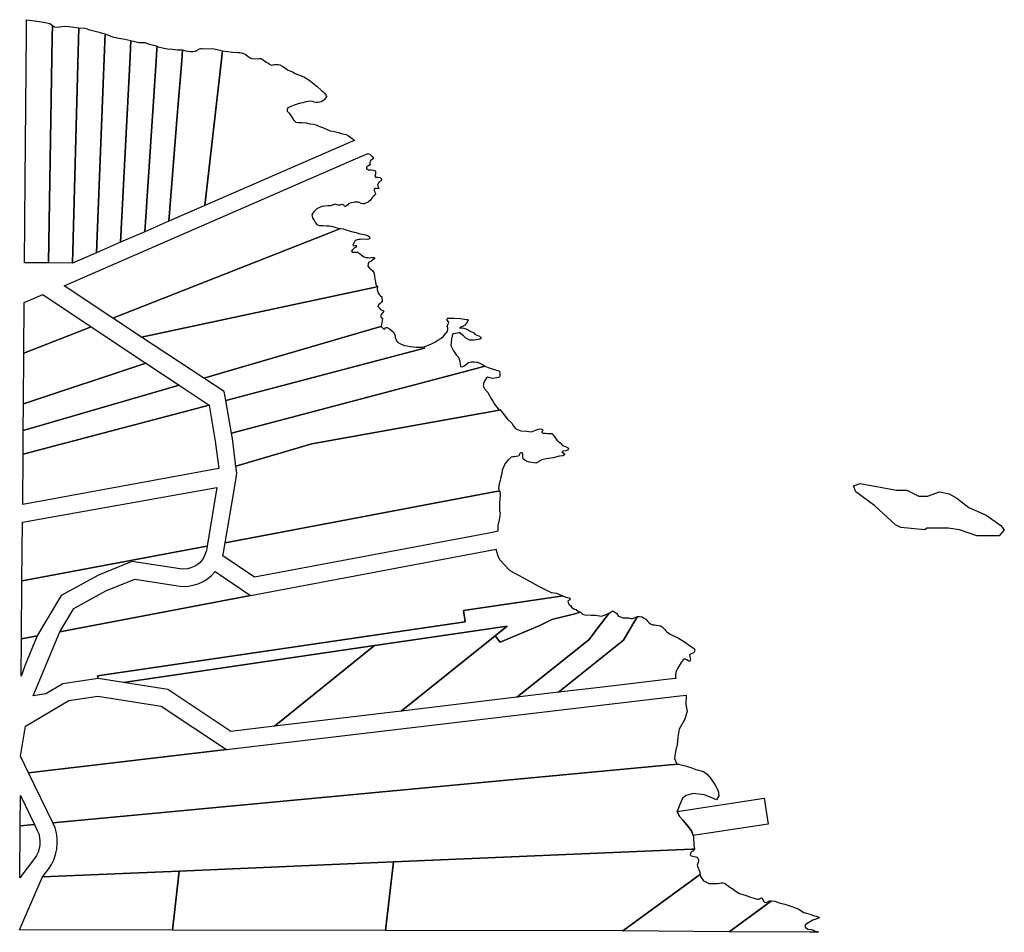
# Model space of a CAD drawing. Units: inches. Extents: x 456872 to 477242, y 5411873 to 5429193.
# Drawn here: x 474376 to 475518, y 5415943 to 5417002 of the extents above; entities that cross this region are included whole.
import ezdxf

# ---------------------------------------------------------------- set-up
doc = ezdxf.new("R2010")
doc.units = ezdxf.units.IN
doc.header["$MEASUREMENT"] = 0
doc.layers.add('GL_CAD', color=7, linetype='Continuous', true_color=0x2a1e55)

msp = doc.modelspace()

# ---------------------------------------------------------------- linework, layer by layer
at = {"layer": 'GL_CAD'}
for points in [[(474414.1, 5416995), (474413.9, 5416981.3), (474409.5, 5416719.6), (474381.6, 5416719.9), (474382.6, 5416815.7), (474384, 5416986.5), (474384.2, 5417001.7), (474393.2, 5417000.4), (474401.5, 5416999.1), (474407.5, 5416998.1), (474411.1, 5416997.3), (474412.6, 5416996.1)], [(474444.8, 5416992.3), (474444.1, 5416964.5), (474437.3, 5416719.3), (474409.5, 5416719.6), (474413.9, 5416981.3), (474414.1, 5416995), (474416.7, 5416993.6), (474419.5, 5416993), (474427.8, 5416994.2), (474433.1, 5416993.7)], [(474475.1, 5416985.5), (474474.4, 5416966.6), (474465.2, 5416731.5), (474437.3, 5416719.3), (474444.1, 5416964.5), (474444.8, 5416992.3), (474444.9, 5416992.3), (474452.1, 5416991.8), (474456.1, 5416990.2), (474463.5, 5416988.4), (474468.4, 5416987.2), (474471.7, 5416986.1)], [(474465.2, 5416731.5), (474474.4, 5416966.6), (474475.1, 5416985.5), (474483.6, 5416982), (474491, 5416980.4), (474498.1, 5416979.3), (474505.2, 5416977.6), (474504.3, 5416959), (474493.2, 5416743.6)], [(474505.2, 5416977.6), (474514.5, 5416975.4), (474521.4, 5416975.1), (474526.4, 5416973.3), (474531.7, 5416972.3), (474535.4, 5416970.9), (474535.2, 5416967.9), (474534.3, 5416954.2), (474521.1, 5416755.8), (474493.2, 5416743.6), (474504.3, 5416959)], [(474521.1, 5416755.8), (474534.3, 5416954.2), (474535.2, 5416967.9), (474535.4, 5416970.9), (474536.6, 5416970.4), (474541.6, 5416969), (474547.7, 5416967.9), (474553.5, 5416967.7), (474558.8, 5416966.9), (474565.1, 5416966.8), (474564.1, 5416954.5), (474558.9, 5416890.1), (474549.1, 5416767.9)], [(474611.2, 5416965.6), (474608.9, 5416945.3), (474591, 5416786.2), (474549.1, 5416767.9), (474558.9, 5416890.1), (474564.1, 5416954.5), (474565.1, 5416966.8), (474568.5, 5416965.8), (474571.9, 5416965.2), (474573.8, 5416964.8), (474575.6, 5416964.7), (474577.5, 5416964.9), (474579.3, 5416965.4), (474580.4, 5416965.5), (474581.4, 5416965.8), (474582.4, 5416966.4), (474583.1, 5416967.2), (474584.6, 5416967.8), (474586.2, 5416968.2), (474587.8, 5416968.2), (474589.4, 5416968), (474599.9, 5416968.2), (474605.3, 5416967.2)], [(474591, 5416786.2), (474608.9, 5416945.3), (474611.2, 5416965.6), (474617.3, 5416965), (474623.4, 5416964.2), (474629.3, 5416963.7), (474631.5, 5416963.6), (474633.6, 5416963.2), (474635.7, 5416962.6), (474637.7, 5416961.8), (474640.9, 5416959.5), (474642.8, 5416958), (474644.8, 5416956.8), (474649.3, 5416956.5), (474653.9, 5416956.9), (474655.7, 5416956.7), (474657.3, 5416955.9), (474662.1, 5416952.6), (474663.8, 5416951.7), (474665.3, 5416950.5), (474666.2, 5416949.7), (474667.3, 5416949.3), (474668.5, 5416949.1), (474669.6, 5416949.3), (474671.7, 5416949.7), (474673.8, 5416949.9), (474675.8, 5416949.7), (474677.9, 5416949.2), (474681.2, 5416947.6), (474684.3, 5416945.6), (474686.8, 5416943.7), (474689.6, 5416942.3), (474692.7, 5416941.1), (474695.6, 5416939.4), (474700.7, 5416937.4), (474705.8, 5416935.3), (474712.9, 5416931), (474715.9, 5416928.4), (474721.3, 5416924.2), (474726.2, 5416919.5), (474728.1, 5416918.1), (474729.7, 5416916.5), (474731, 5416914.6), (474731.9, 5416912.5), (474730.8, 5416910.6), (474729.3, 5416908.9), (474727.6, 5416907.6), (474725.6, 5416906.5), (474723.7, 5416906), (474721.8, 5416905.7), (474719.8, 5416905.7), (474717.8, 5416906), (474715.6, 5416906.7), (474713.2, 5416907.1), (474707, 5416905.9), (474704.5, 5416905.2), (474701.9, 5416904.8), (474698.1, 5416903.9), (474694.4, 5416902.7), (474690.7, 5416901.2), (474687.2, 5416899.5), (474686.5, 5416897.6), (474686.4, 5416895.6), (474688.6, 5416893.3), (474691.7, 5416888.5), (474693.8, 5416885.5), (474696.4, 5416882.9), (474698.9, 5416882.6), (474703.8, 5416882.5), (474708.7, 5416882), (474712.6, 5416881.1), (474716.6, 5416880.5), (474720, 5416879.6), (474723.2, 5416878.2), (474728.4, 5416876.3), (474736.1, 5416872.7), (474739.4, 5416872.4), (474742.6, 5416871.8), (474745.8, 5416870.8), (474748.8, 5416869.7), (474754.7, 5416868.5), (474757.5, 5416867), (474760, 5416865), (474761.8, 5416863.9), (474763.2, 5416862.5), (474764.7, 5416861.7), (474764.2, 5416861.5), (474755.2, 5416857.6)], [(474781.1, 5416832.5), (474779.8, 5416831.9), (474778.6, 5416831.1), (474778.2, 5416830), (474778.2, 5416828.9), (474779.5, 5416828.2), (474780.8, 5416827.7), (474782.3, 5416827.6), (474783.7, 5416827.6), (474786.1, 5416827.4), (474788.5, 5416826.6), (474788.9, 5416825.9), (474788.7, 5416825), (474788.6, 5416822.6), (474787.9, 5416820.4), (474788.7, 5416819.1), (474791.4, 5416819), (474794, 5416818.6), (474795.2, 5416817.5), (474795.8, 5416816.1), (474795.1, 5416814.9), (474794, 5416814.3), (474792.9, 5416813.4), (474792.1, 5416812.4), (474791.4, 5416811.1), (474791.1, 5416809.8), (474791.7, 5416807.8), (474792.6, 5416805.9), (474791.3, 5416805.6), (474790, 5416805.9), (474787.9, 5416806.1), (474787.3, 5416805.3), (474787.1, 5416804.5), (474787.2, 5416803.5), (474787.6, 5416802.7), (474788.4, 5416801.3), (474788.6, 5416799.7), (474787, 5416797.4), (474785.1, 5416795.4), (474782.9, 5416792.6), (474780.2, 5416790.2), (474775.5, 5416788.1), (474773.8, 5416788.3), (474772.1, 5416788.6), (474770.5, 5416789.2), (474769, 5416790), (474766.9, 5416790.2), (474764.7, 5416790.2), (474762.7, 5416789.8), (474760.6, 5416789.3), (474757.7, 5416788.4), (474756.5, 5416787), (474755.1, 5416785.8), (474754.6, 5416785.3), (474754, 5416785), (474753.3, 5416785.1), (474752.7, 5416785.4), (474752.5, 5416786.1), (474752, 5416786.7), (474751.4, 5416787.1), (474750.7, 5416787.3), (474748.4, 5416786.9), (474747.6, 5416786.5), (474746.7, 5416786.5), (474745.3, 5416786.7), (474744.1, 5416787.2), (474743.1, 5416787.5), (474742.1, 5416787.6), (474741.1, 5416787.4), (474740.2, 5416787.1), (474738.6, 5416786.5), (474736.9, 5416786), (474735.2, 5416785.8), (474733.5, 5416785.8), (474730.2, 5416785.6), (474726.9, 5416784.9), (474723.8, 5416783.8), (474720.9, 5416782.2), (474717.7, 5416779.1), (474714.9, 5416775.7), (474715.3, 5416773.7), (474715.9, 5416771.9), (474716.8, 5416770.1), (474717.9, 5416768.5), (474719.2, 5416766.2), (474720.8, 5416764.3), (474723.5, 5416763), (474727.8, 5416763.1), (474732.1, 5416762.5), (474734.9, 5416762.5), (474737.6, 5416762.2), (474740.3, 5416761.6), (474742.9, 5416760.6), (474745.5, 5416760), (474748.1, 5416759.7), (474734.5, 5416754.3), (474484.3, 5416655.7), (474427.6, 5416693.2), (474765.7, 5416840.2), (474780.3, 5416846.6), (474782.6, 5416845.3), (474784.6, 5416843.5), (474786.2, 5416842.2), (474786.5, 5416840.8), (474785.1, 5416839.6), (474783.3, 5416838.7), (474782.7, 5416837.5), (474782.3, 5416836.1), (474782.3, 5416834.7), (474782.6, 5416833.3), (474782, 5416832.7)], [(474791.2, 5416692.1), (474786.8, 5416691.2), (474517.6, 5416633.6), (474484.3, 5416655.7), (474734.5, 5416754.3), (474748.1, 5416759.7), (474751.8, 5416759), (474755.4, 5416757.7), (474762.4, 5416755.8), (474766.5, 5416754.9), (474770.5, 5416753.4), (474773.8, 5416753.1), (474777.1, 5416752.3), (474779.4, 5416751.5), (474781.6, 5416750.3), (474782.3, 5416748.1), (474780.9, 5416747.3), (474779.4, 5416746.9), (474775.1, 5416747.1), (474770.9, 5416747), (474769.4, 5416746.9), (474767.9, 5416746.6), (474766.5, 5416746.2), (474765.2, 5416745.5), (474763.9, 5416743.4), (474762.8, 5416741.2), (474762.6, 5416740.2), (474762.9, 5416739.4), (474764.7, 5416739.8), (474766.4, 5416740.1), (474766.2, 5416738.7), (474765.6, 5416737.5), (474764.2, 5416736.7), (474762.9, 5416735.6), (474761.8, 5416734.4), (474760.8, 5416733.1), (474762.4, 5416732.1), (474765.2, 5416732.2), (474767.9, 5416732.1), (474771, 5416730.1), (474773.6, 5416727.7), (474775.5, 5416726.6), (474777.7, 5416726), (474780, 5416726), (474782.3, 5416725.7), (474784.1, 5416725.9), (474785.9, 5416725.9), (474786.8, 5416725.8), (474787.7, 5416725.4), (474787.8, 5416724.2), (474785.4, 5416722.9), (474784.6, 5416722), (474783.5, 5416721.3), (474782.3, 5416720.8), (474781, 5416720.7), (474780.2, 5416718.6), (474780, 5416716.4), (474781.5, 5416713.8), (474785.3, 5416711), (474787, 5416708.5), (474787.8, 5416704.8), (474788.1, 5416701), (474788.9, 5416697.7), (474789.2, 5416694.4)], [(474795.3, 5416646), (474792.1, 5416645), (474589.6, 5416586.1), (474517.6, 5416633.6), (474786.8, 5416691.2), (474791.2, 5416692.1), (474790.9, 5416689.5), (474791, 5416686.9), (474791.9, 5416685), (474793, 5416683.2), (474794.5, 5416681.6), (474796.1, 5416680.2), (474796.4, 5416675.4), (474795.5, 5416673.7), (474794, 5416672.6), (474792.6, 5416671.3), (474791.5, 5416669.7), (474791.7, 5416668.8), (474793.5, 5416667), (474794.6, 5416665.7), (474796.1, 5416664.7), (474796.8, 5416664.6), (474797.5, 5416664.4), (474798, 5416664), (474798.5, 5416663.4), (474797.4, 5416662), (474796.1, 5416660.8), (474795.5, 5416659.8), (474795.1, 5416658.7), (474795, 5416657.6), (474795.3, 5416656.5), (474796.8, 5416655.4), (474796.6, 5416653)], [(474459, 5416645.7), (474380.9, 5416615), (474381.4, 5416673.6), (474402.8, 5416683.1)], [(474915.7, 5416600), (474910.1, 5416598.5), (474621.8, 5416522.3), (474615.2, 5416560), (474845.7, 5416620.9), (474845.4, 5416622.3), (474849.1, 5416623.8), (474853.9, 5416625.8), (474857.7, 5416627.6), (474861.2, 5416629.9), (474864.6, 5416632), (474867.7, 5416634.6), (474872.2, 5416640), (474872.5, 5416643), (474872.6, 5416644.6), (474872, 5416646.1), (474872.9, 5416648.9), (474873.6, 5416649.8), (474873.8, 5416650.8), (474873.2, 5416651.7), (474872.1, 5416652.7), (474871.5, 5416654), (474871.7, 5416655), (474872.6, 5416655.6), (474876.3, 5416655.7), (474879.9, 5416655.5), (474887.2, 5416655.3), (474894.3, 5416654.2), (474895.3, 5416654), (474896.1, 5416653.5), (474896, 5416652.3), (474894.3, 5416649.7), (474892.4, 5416647.3), (474889.7, 5416646), (474886.8, 5416644.9), (474886.6, 5416644.7), (474886.5, 5416644.5), (474886.6, 5416644.2), (474886.8, 5416644), (474889.1, 5416644.2), (474891.4, 5416644), (474893.6, 5416643.4), (474895.7, 5416642.6), (474897.8, 5416640.8), (474902.7, 5416638.5), (474904.1, 5416637.2), (474905.7, 5416636.2), (474907.4, 5416635.3), (474909.2, 5416634.6), (474911.4, 5416632.9), (474911.2, 5416632.2), (474909.7, 5416631.3), (474908, 5416630.7), (474903.1, 5416630.2), (474898.2, 5416630), (474895.8, 5416631.1), (474893.6, 5416632.5), (474890.8, 5416635.2), (474887.6, 5416637.4), (474886.8, 5416638.4), (474885.8, 5416639.1), (474884.6, 5416638.7), (474883.5, 5416638.1), (474878.8, 5416637.3), (474877.8, 5416635.9), (474877.5, 5416634), (474876.9, 5416632.3), (474876.5, 5416626.9), (474876.3, 5416624.6), (474876.8, 5416622.5), (474879.4, 5416617.7), (474882.2, 5416613), (474883.8, 5416611.7), (474885.2, 5416610.3), (474886.7, 5416605.6), (474887.3, 5416599.5), (474889.1, 5416599), (474891.2, 5416599.9), (474896.8, 5416604.1), (474899.9, 5416604.9), (474903.1, 5416605), (474906.5, 5416604.4), (474909.7, 5416603.3), (474912.8, 5416601.8)], [(474380.9, 5416615), (474459, 5416645.7), (474522.5, 5416603.5), (474380.5, 5416556.4)], [(474845.4, 5416622.3), (474845.7, 5416620.9), (474615.2, 5416560), (474613.4, 5416570.4), (474589.6, 5416586.1), (474792.1, 5416645), (474795.3, 5416646), (474798.2, 5416643.3), (474799.6, 5416642.8), (474799.8, 5416643.8), (474800.3, 5416644.6), (474802.2, 5416644.8), (474805, 5416643.4), (474807.3, 5416641.4), (474808.7, 5416640.1), (474809.8, 5416638.5), (474810.8, 5416636.9), (474811.6, 5416635.2), (474811.7, 5416633.1), (474812.2, 5416631.1), (474813.1, 5416629.3), (474814.4, 5416627.7), (474817, 5416626.1), (474819.7, 5416624.9), (474822.6, 5416623.9), (474825.5, 5416623.4), (474829, 5416622.6), (474832.4, 5416622.2), (474835.9, 5416621.9), (474839.4, 5416622), (474842.4, 5416621.8)], [(474522.5, 5416603.5), (474561.1, 5416577.8), (474380.3, 5416525.3), (474380.5, 5416556.4)], [(474931.5, 5416586.9), (474924.3, 5416585.7), (474918.7, 5416587), (474917.6, 5416586.3), (474915.4, 5416583.2), (474913.9, 5416579.7), (474913.9, 5416578.4), (474913.8, 5416577.1), (474915.7, 5416573.3), (474918.9, 5416569.2), (474922.4, 5416562.8), (474924.7, 5416559.3), (474926.7, 5416555.7), (474928.2, 5416554.1), (474929.3, 5416552.3), (474931.2, 5416550.5), (474933.3, 5416549.1), (474930.4, 5416548.5), (474715.1, 5416509.8), (474627, 5416483.8), (474627, 5416483.7), (474622.9, 5416516.1), (474621.8, 5416522.3), (474910.1, 5416598.5), (474915.7, 5416600), (474919.4, 5416598.3), (474925.2, 5416596.6), (474931.9, 5416594.4), (474932.4, 5416593.9), (474932.7, 5416593.3), (474932.9, 5416592.6), (474932.8, 5416591.9), (474933, 5416590.5), (474932.9, 5416589.1), (474932.8, 5416588.4), (474932.6, 5416587.7), (474932.1, 5416587.2)], [(474380.1, 5416497.8), (474380.3, 5416525.3), (474561.1, 5416577.8), (474595.7, 5416554.8)], [(474607, 5416481.2), (474379.7, 5416439.3), (474380.1, 5416497.8), (474595.7, 5416554.8), (474603, 5416513.1)], [(474963.9, 5416524.5), (474969.4, 5416523.9), (474973.4, 5416525.5), (474977.5, 5416526.9), (474980.6, 5416527.3), (474982.5, 5416526.5), (474982.7, 5416525.6), (474982.3, 5416524.8), (474981.8, 5416524), (474981.6, 5416523.1), (474983.1, 5416522.3), (474986, 5416522.4), (474988.8, 5416522), (474991, 5416521.7), (474993.3, 5416521.8), (474995.8, 5416518.7), (474998.9, 5416514.2), (475003, 5416510.9), (475005.8, 5416508.1), (475009.2, 5416506.7), (475012.5, 5416504.8), (475012.2, 5416502.9), (475009.4, 5416501.8), (475006.5, 5416501.2), (475004.8, 5416500.6), (475007.8, 5416498.2), (475007.8, 5416497.1), (475006.2, 5416495.9), (475002, 5416495.6), (474994.8, 5416493.6), (474986.8, 5416492.6), (474981.8, 5416491.1), (474978.3, 5416489.4), (474977.5, 5416488.4), (474974.7, 5416487.5), (474970.1, 5416488.1), (474967.4, 5416488.5), (474964.7, 5416489.4), (474962.2, 5416490.7), (474960, 5416492.3), (474959.5, 5416494.7), (474959.5, 5416497), (474959.7, 5416497.7), (474959.6, 5416498.3), (474959.3, 5416498.9), (474958.9, 5416499.4), (474957.7, 5416499.3), (474956.5, 5416499.1), (474954.5, 5416495.5), (474952.1, 5416495.2), (474949.7, 5416494.7), (474947.9, 5416494.7), (474946.2, 5416494.4), (474942.4, 5416490.9), (474939, 5416486.9), (474935.7, 5416479.4), (474935.2, 5416475.3), (474934, 5416471.3), (474933.2, 5416467.3), (474932.1, 5416463.5), (474931.4, 5416458), (474932.7, 5416455.1), (474929.2, 5416454.5), (474926.5, 5416454), (474614.3, 5416395.2), (474625.9, 5416463.1), (474628, 5416475.8), (474627, 5416483.8), (474715.1, 5416509.8), (474930.4, 5416548.5), (474933.3, 5416549.1), (474937.8, 5416543.3), (474942, 5416538.3), (474946.7, 5416533.9), (474948.9, 5416530.2), (474951.7, 5416527.3), (474957.5, 5416525)], [(475443, 5416454), (475454, 5416452), (475463, 5416447), (475477, 5416436), (475497, 5416427), (475514, 5416415), (475518, 5416410), (475512, 5416403), (475486, 5416403), (475466, 5416410), (475453, 5416412), (475428, 5416412), (475426, 5416410), (475398, 5416413), (475392, 5416416), (475368, 5416438), (475346, 5416454), (475343, 5416461), (475351, 5416464), (475393, 5416456), (475405, 5416456), (475419, 5416449), (475429, 5416449)], [(474378.9, 5416351.1), (474378.8, 5416351.1), (474379.4, 5416418.9), (474379.5, 5416419), (474604.8, 5416459.3), (474593.4, 5416391.3), (474593.3, 5416391.3)], [(474924.3, 5416407.2), (474648.3, 5416355.1), (474611.8, 5416379.9), (474612.6, 5416384), (474614.3, 5416395.2), (474926.5, 5416454), (474929.2, 5416454.5), (474932.7, 5416455.1), (474932.8, 5416455), (474933.4, 5416450), (474933.1, 5416446), (474932.6, 5416441), (474932.7, 5416437.2), (474932.6, 5416431.4), (474933.4, 5416429.7), (474932.4, 5416423.5), (474930.8, 5416415.2), (474930.5, 5416408.4), (474929, 5416408.1)], [(474562.3, 5416365), (474506.3, 5416373.3), (474467.4, 5416357.7), (474424.3, 5416334.1), (474396.7, 5416288), (474396.3, 5416287), (474378.2, 5416283.6), (474378.8, 5416351.1), (474378.9, 5416351.1), (474593.3, 5416391.3), (474593.4, 5416391.3), (474593, 5416388.2), (474592.3, 5416385.1), (474591.4, 5416382.1), (474590.2, 5416379.1), (474588, 5416375.6), (474585.3, 5416372.4), (474582.1, 5416369.7), (474578.5, 5416367.6), (474574.7, 5416366), (474570.7, 5416365), (474566.5, 5416364.6)], [(474467, 5416237.6), (474426.3, 5416231.6), (474406.4, 5416219.8), (474391.6, 5416217.6), (474422.6, 5416291.9), (474643.8, 5416333.8), (474928.9, 5416387.6), (474928.8, 5416386), (474930.7, 5416380), (474932.4, 5416375.8), (474944.6, 5416363), (474964.8, 5416352), (474977.9, 5416344.8), (474986.5, 5416340.4), (474992.6, 5416337.6), (474998.5, 5416336.6), (475006.2, 5416333.4), (474998.6, 5416332.3), (474890.9, 5416316.4), (474892.8, 5416303.6), (474466.5, 5416240.9)], [(474602.7, 5416361.8), (474643.8, 5416333.8), (474422.6, 5416291.9), (474438.8, 5416319), (474476, 5416339.5), (474509.6, 5416352.9), (474559.4, 5416345.1), (474565.4, 5416344.5), (474571.5, 5416344.8), (474577.5, 5416345.8), (474583.3, 5416347.6), (474588.8, 5416350.2), (474594, 5416353.4), (474598.6, 5416357.3)], [(475026.4, 5416314.5), (475018.3, 5416312.4), (474993.2, 5416306.2), (474979.3, 5416299), (474933.3, 5416280), (474927.5, 5416287.2), (474941.6, 5416298.5), (474787.9, 5416275.9), (474787.8, 5416275.9), (474496.5, 5416233), (474467, 5416237.6), (474466.5, 5416240.9), (474892.8, 5416303.6), (474890.9, 5416316.4), (474998.6, 5416332.3), (475006.2, 5416333.4), (475009.5, 5416332.2), (475011.6, 5416331.8), (475013.6, 5416331.1), (475014.1, 5416330.7), (475014.3, 5416330.2), (475014.4, 5416329.5), (475014.1, 5416328.9), (475012.9, 5416328.2), (475011.8, 5416327.3), (475012.1, 5416325.8), (475012.7, 5416324.4), (475013.7, 5416323.2), (475014.9, 5416322.2), (475016.1, 5416320.6), (475017.6, 5416319.3), (475019.4, 5416318.3), (475021.3, 5416317.7), (475023.7, 5416315.9)], [(475031.5, 5416311.6), (475038.7, 5416311.1), (475044, 5416311.2), (475050.8, 5416309.8), (475054.3, 5416311), (475057, 5416312.5), (475059.8, 5416313.6), (475049.3, 5416300), (475036, 5416282.6), (474952.8, 5416216.1), (474818.6, 5416199.8), (474927.5, 5416287.2), (474933.3, 5416280), (474979.3, 5416299), (474993.2, 5416306.2), (475018.3, 5416312.4), (475026.4, 5416314.5), (475028.8, 5416312.4)], [(475076.1, 5416308.2), (475082, 5416307.9), (475086.2, 5416307), (475092.5, 5416309.5), (475088.4, 5416302.6), (475076.3, 5416282.2), (475000.9, 5416221.8), (474952.8, 5416216.1), (475036, 5416282.6), (475049.3, 5416300), (475059.8, 5416313.6), (475064.1, 5416316), (475068.5, 5416313.1), (475070.5, 5416310.1)], [(475117.2, 5416299.3), (475119.3, 5416298.6), (475121.2, 5416297.5), (475122.8, 5416296.1), (475124.2, 5416294.4), (475125.4, 5416293), (475126.7, 5416291.7), (475128.2, 5416290.6), (475129.8, 5416289.6), (475140, 5416284.4), (475147.2, 5416280.1), (475154.1, 5416275.3), (475158.2, 5416272.4), (475158.7, 5416271.6), (475159, 5416270.7), (475158.9, 5416269.8), (475158.6, 5416268.9), (475158.2, 5416268.2), (475157.6, 5416267.6), (475156.9, 5416267.1), (475156, 5416266.8), (475154.8, 5416266.4), (475153.7, 5416265.8), (475153.1, 5416264.7), (475153.2, 5416263.5), (475153.6, 5416261.3), (475153.9, 5416259.1), (475153.8, 5416258.3), (475153.2, 5416257.7), (475152.2, 5416257.8), (475151.4, 5416258.3), (475149.9, 5416259.3), (475148.3, 5416260.1), (475146.8, 5416260), (475145.6, 5416259.3), (475144.3, 5416257.8), (475143.1, 5416256.1), (475138.9, 5416249.4), (475137.9, 5416247), (475137.1, 5416244.5), (475136.8, 5416241.9), (475136.8, 5416239.3), (475136.9, 5416238.5), (475137.2, 5416237.8), (475129.5, 5416236.9), (475049.1, 5416227.4), (475000.9, 5416221.8), (475076.3, 5416282.2), (475088.4, 5416302.6), (475092.5, 5416309.5), (475095.1, 5416309.6), (475097.5, 5416309.1), (475099.5, 5416308.2), (475102.1, 5416306.4), (475104.2, 5416304.3), (475105.9, 5416302.5), (475107.8, 5416301), (475110, 5416300.1), (475112.2, 5416299.8), (475114.7, 5416299.7)], [(474671.5, 5416182.4), (474787.8, 5416275.9), (474787.9, 5416275.9), (474941.6, 5416298.5), (474927.5, 5416287.2), (474818.6, 5416199.8)], [(474396.3, 5416287), (474382, 5416252.5), (474378.9, 5416243.6), (474377.9, 5416240.6), (474378.2, 5416283.6)], [(474496.5, 5416233), (474787.8, 5416275.9), (474671.5, 5416182.4), (474621, 5416176.4), (474547.8, 5416224.9)], [(474386.5, 5416128.3), (474377.2, 5416147.5), (474383, 5416182.4), (474433.1, 5416212.2), (474466.9, 5416217.2), (474540.3, 5416205.8), (474616.1, 5416155.5)], [(475140.3, 5416138.4), (475130.2, 5416137.5), (474414.7, 5416070.4), (474386.5, 5416128.3), (474616.1, 5416155.5), (475138.3, 5416217.2), (475148.9, 5416218.4), (475148.5, 5416207.6), (475150.2, 5416199.4), (475147.1, 5416189.7), (475141, 5416179.1), (475139.3, 5416169.8), (475138.6, 5416161.3), (475136.5, 5416153), (475135.5, 5416145.1), (475138.2, 5416138.9)], [(475154.4, 5416134.5), (475160.2, 5416132.1), (475169.1, 5416130), (475173.9, 5416126.3), (475177.4, 5416122.1), (475182.2, 5416114.9), (475186, 5416107.4), (475187, 5416101.5), (475184.2, 5416097.1), (475176, 5416100.5), (475169.8, 5416102.9), (475157.1, 5416104.3), (475148.9, 5416101.9), (475144.8, 5416099.1), (475141.7, 5416091.6), (475138.6, 5416083.3), (475141.3, 5416077.5), (475145.5, 5416073), (475149.9, 5416067.9), (475155.4, 5416061), (475157.1, 5416055.5), (475157.5, 5416054.2), (475157.8, 5416044.9), (475158.6, 5416039.7), (475155.7, 5416039.6), (474809.5, 5416024.9), (474561.1, 5416014.3), (474402.5, 5416007.6), (474409.4, 5416016.7), (474412.9, 5416021.9), (474415.7, 5416027.6), (474417.8, 5416033.5), (474419.2, 5416039.7), (474419.8, 5416045.9), (474419.7, 5416052.2), (474418.7, 5416058.5), (474417.1, 5416064.5), (474414.7, 5416070.4), (475130.2, 5416137.5), (475140.3, 5416138.4), (475147.8, 5416136.5)], [(474393.3, 5416068.4), (474376.8, 5416066.8), (474377, 5416102)], [(475239.4, 5416099.1), (475244, 5416068.9), (475157.1, 5416055.5), (475155.4, 5416061), (475149.9, 5416067.9), (475145.5, 5416073), (475141.3, 5416077.5), (475138.6, 5416083.3)], [(474396.6, 5416061.6), (474398.2, 5416057.6), (474399.2, 5416053.4), (474399.6, 5416049.1), (474399.5, 5416044.8), (474398.8, 5416040.5), (474397.5, 5416036.4), (474395.7, 5416032.5), (474393.3, 5416028.8), (474376.5, 5416006.5), (474376.8, 5416066.8), (474393.3, 5416068.4)], [(475165.3, 5416010.3), (475164.2, 5416009.5), (475161.6, 5416007.6), (475075.7, 5415945.2), (475075.2, 5415944.9), (474800.5, 5415945.4), (474809.5, 5416024.9), (475155.7, 5416039.6), (475158.6, 5416039.7), (475157.9, 5416038.4), (475156.7, 5416037.6), (475155.6, 5416036.9), (475154.6, 5416035.9), (475154, 5416034.7), (475153.7, 5416033.4), (475154.8, 5416032), (475158.4, 5416031.1), (475160.1, 5416030.9), (475161.6, 5416030.4), (475162.6, 5416029.1), (475163.2, 5416027.6), (475163.3, 5416026), (475163, 5416024.5), (475161.8, 5416021.4), (475162.8, 5416017.9), (475163.7, 5416016.1), (475164.4, 5416014.2), (475164.9, 5416012.3)], [(474800.5, 5415945.4), (474553.3, 5415945.8), (474553.4, 5415945.9), (474561.1, 5416014.3), (474809.5, 5416024.9)], [(474553.3, 5415945.8), (474376.1, 5415946.1), (474402.5, 5416007.6), (474561.1, 5416014.3), (474553.4, 5415945.9)], [(475248.2, 5415979.9), (475240.8, 5415974.5), (475198.9, 5415944.1), (475075.2, 5415944.9), (475075.7, 5415945.2), (475161.6, 5416007.6), (475164.2, 5416009.5), (475165.3, 5416010.3), (475165.8, 5416008.1), (475169.2, 5416003.1), (475171.9, 5416002), (475175.3, 5416000), (475180.8, 5415999.8), (475185.5, 5416000), (475190.1, 5416000.6), (475191.7, 5416000.6), (475193.3, 5416000.3), (475194.8, 5415999.6), (475196.1, 5415998.6), (475199.7, 5415995.7), (475203.5, 5415993.2), (475207.1, 5415990.6), (475210.9, 5415988.4), (475214.7, 5415987.2), (475218.6, 5415986.2), (475223.7, 5415984.2), (475228.9, 5415982.6), (475230.2, 5415982.1), (475231.5, 5415981.9), (475232.8, 5415981.8), (475234.2, 5415982), (475235.4, 5415983), (475236.4, 5415983.3), (475237.3, 5415982.8), (475238.6, 5415979.4), (475239.8, 5415978.5), (475241.3, 5415978), (475243.9, 5415978.7), (475244.9, 5415979.3), (475246, 5415979.7), (475247.1, 5415979.9)], [(475198.9, 5415944.1), (475240.8, 5415974.5), (475248.2, 5415979.9), (475251.9, 5415979.3), (475257, 5415977.5), (475263.5, 5415975.9), (475271.7, 5415973.2), (475279.9, 5415970.3), (475281.4, 5415968.9), (475285.7, 5415966.3), (475289.6, 5415965.1), (475292.5, 5415964.4), (475297.7, 5415962.5), (475300, 5415962), (475302.2, 5415961.3), (475303.1, 5415961), (475303.5, 5415960.1), (475296, 5415957.6), (475291.4, 5415954.9), (475286.9, 5415951.9), (475286.9, 5415950.7), (475287.2, 5415949.5), (475288.6, 5415948.2), (475290.2, 5415947.1), (475294.3, 5415946.6), (475296.6, 5415945.8), (475298.7, 5415944.8), (475300.8, 5415944.3), (475302.7, 5415943.4), (475292.6, 5415943.4)]]:
    msp.add_lwpolyline(points, close=True, dxfattribs=at)

doc.saveas('drawing.dxf')
